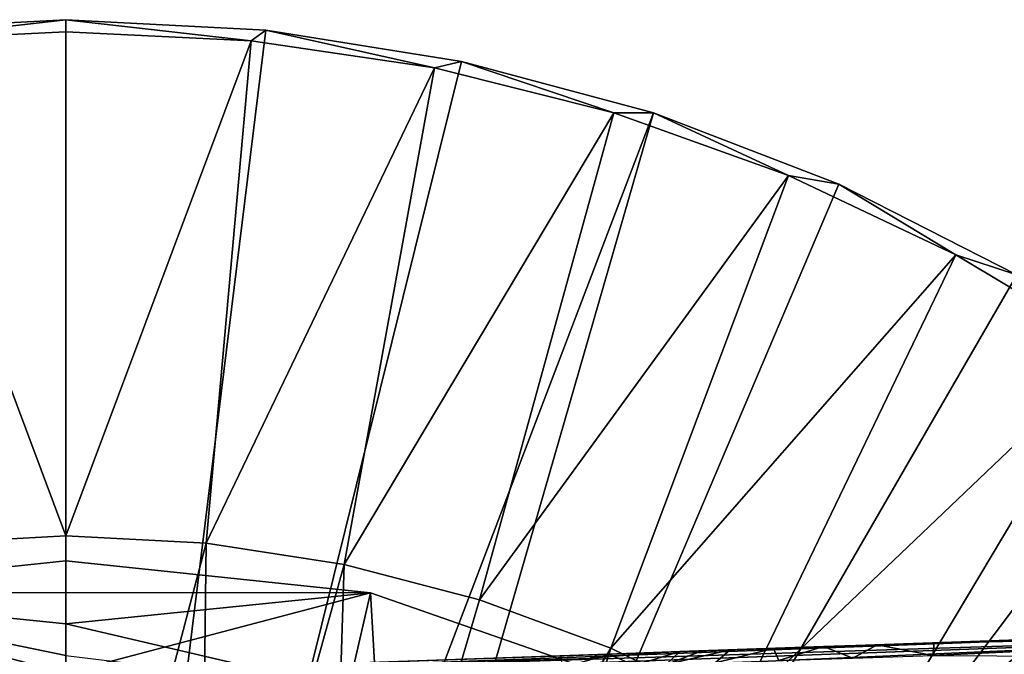
# Model space of a CAD drawing. Units: feet. Extents: x -1.5 to 12.9, y -5.7 to 2.4.
# Drawn here: x 0 to 0.7, y 1 to 1.5 of the extents above; entities that cross this region are included whole.
import ezdxf

# ---------------------------------------------------------------- set-up
doc = ezdxf.new("R2010")
doc.units = ezdxf.units.FT
doc.header["$MEASUREMENT"] = 0
doc.layers.get('0').update_dxf_attribs({"color": 255})
doc.layers.add('AFUWA-3-ARPM', color=4, linetype='Continuous')
doc.layers.add('AFUWA-P', color=2, linetype='Continuous')

# ---------------------------------------------------------------- blocks, each defined once
blk = doc.blocks.new('A$C042D4554')
at = {"linetype": 'Continuous', "lineweight": 0}
for p, q in [((-5.85452, 4.4057), (-6.01224, 4.39731)), ((-6.01224, 4.39731), (-5.85452, 4.4057)), ((-5.85452, 4.4057), (-5.69681, 4.39731)), ((-5.85452, 4.39608), (-5.85452, 4.4057)), ((-5.85452, 4.4057), (-5.85452, 4.39608)), ((-5.69681, 4.39731), (-5.85452, 4.4057)), ((-6.00082, 4.38914), (-5.85452, 4.39608)), ((-6.00082, 4.38914), (-5.85452, 4.39608)), ((-5.85452, 3.99825), (-5.85452, 4.39608)), ((-5.70822, 4.38914), (-5.85452, 4.39608)), ((-5.70822, 4.38914), (-5.85452, 4.39608)), ((-5.85452, 3.99825), (-5.85452, 4.39608)), ((-5.69681, 4.39731), (-5.54227, 4.37283)), ((-5.54227, 4.37283), (-5.69681, 4.39731)), ((-5.70822, 4.38914), (-5.56353, 4.36769)), ((-5.56353, 4.36769), (-5.70822, 4.38914)), ((-5.39069, 4.3322), (-5.54227, 4.37283)), ((-5.39069, 4.3322), (-5.54227, 4.37283)), ((-5.42196, 4.33218), (-5.56353, 4.36769)), ((-5.42196, 4.33218), (-5.56353, 4.36769)), ((-5.42196, 4.33218), (-5.28411, 4.28275)), ((-5.28411, 4.28275), (-5.42196, 4.33218)), ((-5.39069, 4.3322), (-5.2443, 4.27589)), ((-5.2443, 4.27589), (-5.39069, 4.3322)), ((-5.28411, 4.28275), (-5.15195, 4.22017)), ((-5.15195, 4.22017), (-5.28411, 4.28275)), ((-5.2443, 4.27589), (-5.10387, 4.20429)), ((-5.10387, 4.20429), (-5.2443, 4.27589)), ((-5.02672, 4.14512), (-5.15195, 4.22017)), ((-5.02672, 4.14512), (-5.15195, 4.22017)), ((-5.97019, 3.99195), (-5.85452, 3.99825)), ((-5.97019, 3.99195), (-5.85452, 3.99825)), ((-5.85452, 3.99825), (-5.74382, 3.99238)), ((-5.74382, 3.99238), (-5.85452, 3.99825)), ((-5.74382, 3.99238), (-5.63502, 3.97559)), ((-5.74382, 3.99238), (-5.63502, 3.97559)), ((-5.85452, 3.97854), (-6.09499, 3.95341)), ((-5.85452, 3.97854), (-6.09499, 3.95341)), ((-5.85452, 3.95366), (-5.85452, 3.97854)), ((-5.61406, 3.95341), (-5.85452, 3.97854)), ((-5.85452, 3.97854), (-5.85452, 3.95366)), ((-5.61406, 3.95341), (-5.85452, 3.97854)), ((-5.63502, 3.97559), (-5.52813, 3.94788)), ((-5.63502, 3.97559), (-5.52813, 3.94788)), ((-5.85452, 3.95366), (-5.85452, 3.92878)), ((-5.85452, 3.95366), (-5.85452, 3.92878)), ((-5.61406, 3.95341), (-5.62692, 3.8979)), ((-5.61406, 3.95341), (-5.47076, 3.90335)), ((-5.47076, 3.90335), (-5.61406, 3.95341)), ((-5.42436, 3.90953), (-5.52813, 3.94788)), ((-5.42436, 3.90953), (-5.52813, 3.94788)), ((-5.85452, 3.92878), (-5.85452, 3.9039)), ((-5.85452, 3.92878), (-5.85452, 3.9039)), ((-5.16911, 3.91389), (-4.81602, 3.92622)), ((-5.16911, 3.91389), (-4.81602, 3.92622)), ((-5.1701, 3.9038), (-4.81686, 3.92054)), ((-5.25642, 3.91084), (-5.29601, 3.90946)), ((-5.25642, 3.91084), (-5.29601, 3.90946)), ((-5.21411, 3.91232), (-5.25642, 3.91084)), ((-5.21411, 3.91232), (-5.25642, 3.91084)), ((-5.16911, 3.91389), (-5.21411, 3.91232)), ((-5.21411, 3.91232), (-5.16911, 3.91389)), ((-5.1701, 3.9038), (-5.16911, 3.91389)), ((-5.1701, 3.9038), (-5.16911, 3.91389)), ((-5.46391, 3.90359), (-5.4258, 3.90492)), ((-5.4258, 3.90492), (-5.46391, 3.90359)), ((-5.4258, 3.90492), (-5.36982, 3.90688)), ((-5.4258, 3.90492), (-5.36982, 3.90688)), ((-5.41568, 3.90528), (-5.42436, 3.90953)), ((-5.42436, 3.90953), (-5.41568, 3.90528)), ((-5.40581, 3.89595), (-5.36982, 3.90688)), ((-5.36982, 3.90688), (-5.40581, 3.89595)), ((-5.36982, 3.90688), (-5.3522, 3.90749)), ((-5.36982, 3.90688), (-5.3522, 3.90749)), ((-5.3522, 3.90749), (-5.33012, 3.90827)), ((-5.33012, 3.90827), (-5.3522, 3.90749)), ((-5.29601, 3.90946), (-5.33012, 3.90827)), ((-5.29601, 3.90946), (-5.33012, 3.90827))]:
    blk.add_line(p, q, dxfattribs=at)

msp = doc.modelspace()

# ---------------------------------------------------------------- linework, layer by layer
at = {"layer": 'AFUWA-3-ARPM'}
for points in [[(-0.15772, 1.52409, 0.00014), (-0.1463, 1.51592, 0.27581), (0, 1.53248, 0.00014)], [(0, 0.24114, 0.00014), (-0.15772, 1.52409, 0.00014), (0, 1.53248, 0.00014)], [(0, 1.52286, 0.27581), (0, 1.53248, 0.00014), (-0.1463, 1.51592, 0.27581)], [(0.15772, 1.52409, 0.00014), (0, 1.53248, 0.00014), (0.1463, 1.51592, 0.27581)], [(0.1463, 1.51592, 0.27581), (0, 1.53248, 0.00014), (0, 1.52286, 0.27581)], [(0, 1.53248, 0.00014), (0.15772, 1.52409, 0.00014), (0, 0.24114, 0.00014)], [(-0.15772, 1.52409, 0.00014), (0, 0.24114, 0.00014), (-0.31198, 1.49968, 0.00014)], [(0.31225, 1.49961, 0.00014), (0, 0.24114, 0.00014), (0.15772, 1.52409, 0.00014)], [(0.29099, 1.49447, 0.27581), (0.15772, 1.52409, 0.00014), (0.1463, 1.51592, 0.27581)], [(0.15772, 1.52409, 0.00014), (0.29099, 1.49447, 0.27581), (0.31225, 1.49961, 0.00014)], [(0, 1.12503, 0.39384), (0, 1.52286, 0.27581), (-0.1463, 1.51592, 0.27581)], [(-0.11567, 1.11873, 0.39384), (0, 1.12503, 0.39384), (-0.1463, 1.51592, 0.27581)], [(0, 1.12503, 0.39384), (0.1463, 1.51592, 0.27581), (0, 1.52286, 0.27581)], [(0.1463, 1.51592, 0.27581), (0, 1.12503, 0.39384), (0.1107, 1.11916, 0.39384)], [(0.1107, 1.11916, 0.39384), (0.29099, 1.49447, 0.27581), (0.1463, 1.51592, 0.27581)], [(0, 0.24114, 0.00014), (-0.10433, 0.21319, 0.00014), (-0.31198, 1.49968, 0.00014)], [(0.31225, 1.49961, 0.00014), (0.46383, 1.45898, 0.00014), (0, 0.24114, 0.00014)], [(0.2195, 1.10237, 0.39384), (0.29099, 1.49447, 0.27581), (0.1107, 1.11916, 0.39384)], [(0.2195, 1.10237, 0.39384), (0.43256, 1.45896, 0.27581), (0.29099, 1.49447, 0.27581)], [(0.31225, 1.49961, 0.00014), (0.29099, 1.49447, 0.27581), (0.43256, 1.45896, 0.27581)], [(0.43256, 1.45896, 0.27581), (0.46383, 1.45898, 0.00014), (0.31225, 1.49961, 0.00014)], [(0, 0.24114, 0.00014), (0.46383, 1.45898, 0.00014), (0.10433, 0.21319, 0.00014)], [(0.46383, 1.45898, 0.00014), (0.61022, 1.40267, 0.00014), (0.10433, 0.21319, 0.00014)], [(0.32639, 1.07466, 0.39384), (0.43256, 1.45896, 0.27581), (0.2195, 1.10237, 0.39384)], [(0.43256, 1.45896, 0.27581), (0.32639, 1.07466, 0.39384), (0.57041, 1.40953, 0.27581)], [(0.43256, 1.45896, 0.27581), (0.57041, 1.40953, 0.27581), (0.46383, 1.45898, 0.00014)], [(0.61022, 1.40267, 0.00014), (0.46383, 1.45898, 0.00014), (0.57041, 1.40953, 0.27581)], [(0.43017, 1.03631, 0.39384), (0.57041, 1.40953, 0.27581), (0.32639, 1.07466, 0.39384)], [(0.70258, 1.34695, 0.27581), (0.57041, 1.40953, 0.27581), (0.43017, 1.03631, 0.39384)], [(0.70258, 1.34695, 0.27581), (0.61022, 1.40267, 0.00014), (0.57041, 1.40953, 0.27581)], [(0.10433, 0.21319, 0.00014), (0.61022, 1.40267, 0.00014), (0.75065, 1.33107, 0.00014)], [(0.61022, 1.40267, 0.00014), (0.70258, 1.34695, 0.27581), (0.75065, 1.33107, 0.00014)], [(0.70258, 1.34695, 0.27581), (0.43017, 1.03631, 0.39384), (0.52959, 0.98761, 0.39384)], [(0.70258, 1.34695, 0.27581), (0.52959, 0.98761, 0.39384), (0.8278, 1.2719, 0.27581)], [(0.75065, 1.33107, 0.00014), (0.70258, 1.34695, 0.27581), (0.8278, 1.2719, 0.27581)], [(0.88231, 1.24547, 0.00014), (0.10433, 0.21319, 0.00014), (0.75065, 1.33107, 0.00014)], [(0.52959, 0.98761, 0.39384), (0.62331, 0.92925, 0.39384), (0.8278, 1.2719, 0.27581)], [(0.8278, 1.2719, 0.27581), (0.62331, 0.92925, 0.39384), (0.94548, 1.18465, 0.27581)], [(0.10433, 0.21319, 0.00014), (0.88231, 1.24547, 0.00014), (1.0041, 1.14681, 0.00014)], [(0.62331, 0.92925, 0.39384), (0.71103, 0.8614, 0.39384), (0.94548, 1.18465, 0.27581)], [(1.05389, 1.08646, 0.27581), (0.94548, 1.18465, 0.27581), (0.71103, 0.8614, 0.39384)], [(1.0041, 1.14681, 0.00014), (0.18071, 0.13681, 0.00014), (0.10433, 0.21319, 0.00014)], [(0.18071, 0.13681, 0.00014), (1.0041, 1.14681, 0.00014), (1.11498, 1.03584, 0.00014)], [(0, 0.69882, 0.39384), (0, 1.12503, 0.39384), (-0.11567, 1.11873, 0.39384)], [(0.1107, 1.11916, 0.39384), (0, 1.12503, 0.39384), (0, 0.69882, 0.39384)], [(-0.11567, 1.11873, 0.39384), (-0.1022, 0.69064, 0.39384), (0, 0.69882, 0.39384)], [(0.1107, 1.11916, 0.39384), (0, 0.69882, 0.39384), (0.10551, 0.69025, 0.39384)], [(0.1107, 1.11916, 0.39384), (0.10551, 0.69025, 0.39384), (0.2195, 1.10237, 0.39384)], [(-0.24047, 1.08019, 2.89384), (0, 1.08044, 3.59594), (0, 1.10532, 2.89384)], [(0, 1.10532, 2.89384), (0, 1.01673, 0.39384), (-0.24047, 1.08019, 2.89384)], [(0, 1.01673, 0.39384), (0, 1.10532, 2.89384), (0.24047, 1.08019, 2.89384)], [(0, 1.10532, 2.89384), (0, 1.08044, 3.59594), (0.24047, 1.08019, 2.89384)], [(0.2195, 1.10237, 0.39384), (0.10551, 0.69025, 0.39384), (0.20603, 0.66618, 0.39384)], [(0.2195, 1.10237, 0.39384), (0.20603, 0.66618, 0.39384), (0.32639, 1.07466, 0.39384)], [(0, 1.08044, 3.59594), (-0.24047, 1.08019, 2.89384), (0, 1.05556, 4.29804)], [(0, 1.08044, 3.59594), (0, 1.05556, 4.29804), (0.24047, 1.08019, 2.89384)], [(1.05389, 1.08646, 0.27581), (0.71103, 0.8614, 0.39384), (0.79095, 0.78537, 0.39384)], [(-0.24047, 1.08019, 2.89384), (0, 1.01673, 0.39384), (-0.24757, 0.98442, 0.39384)], [(-0.24047, 1.08019, 2.89384), (-0.24564, 0.98832, 5.39384), (0, 1.01673, 5.39384)], [(0, 1.01673, 5.39384), (0, 1.03068, 5.00014), (-0.24047, 1.08019, 2.89384)], [(0, 1.03068, 5.00014), (0, 1.05556, 4.29804), (-0.24047, 1.08019, 2.89384)], [(0, 1.01673, 0.39384), (0.24047, 1.08019, 2.89384), (0.24564, 0.98832, 0.39384)], [(0, 1.05556, 4.29804), (0.22268, 1.00347, 5.00014), (0.24047, 1.08019, 2.89384)], [(0.43017, 1.03631, 0.39384), (0.32639, 1.07466, 0.39384), (0.20603, 0.66618, 0.39384)], [(0.22268, 1.00347, 5.00014), (0.46827, 1.00062, 2.89384), (0.24047, 1.08019, 2.89384)], [(0.24047, 1.08019, 2.89384), (0.46827, 1.00062, 2.89384), (0.24564, 0.98832, 0.39384)], [(0, 1.05556, 4.29804), (0, 1.03068, 5.00014), (0.22268, 1.00347, 5.00014)], [(1.05325, 1.05351, 5.77447), (0, 1.01673, 5.73769), (0.94831, 1.04985, 5.9147)], [(0, 1.01673, 5.73769), (1.05325, 1.05351, 5.77447), (0.04215, 1.01583, 5.71996)], [(0.94831, 1.04985, 5.9147), (0, 1.01673, 5.73769), (0.92732, 1.04912, 5.96182)], [(1.05448, 1.04789, 5.7448), (0.04215, 1.01583, 5.71996), (1.05325, 1.05351, 5.77447)], [(0.94831, 1.04985, 8.04142), (0.38529, 1.03019, 6.98278), (0.36883, 1.02961, 7.21908)], [(0.94831, 1.04985, 8.04142), (0.36883, 1.02961, 7.21908), (0.37061, 1.02968, 7.45595)], [(0.37061, 1.02968, 7.45595), (0.39061, 1.03037, 7.69198), (0.94831, 1.04985, 8.04142)], [(0.38529, 1.03019, 6.98278), (0.98661, 1.05119, 8.00694), (0.41988, 1.0314, 6.74845)], [(0.94831, 1.04985, 8.04142), (0.98661, 1.05119, 8.00694), (0.38529, 1.03019, 6.98278)], [(0.42872, 1.0317, 7.92577), (0.94831, 1.04985, 8.04142), (0.39061, 1.03037, 7.69198)], [(0.98661, 1.05119, 8.00694), (0.4724, 1.03323, 6.51747), (0.41988, 1.0314, 6.74845)], [(0.92732, 1.04912, 8.08854), (0.94831, 1.04985, 8.04142), (0.42872, 1.0317, 7.92577)], [(0.94831, 1.04985, 6.06055), (0.4724, 1.03323, 6.51747), (0.98661, 1.05119, 6.09502)], [(0.4724, 1.03323, 6.51747), (0.98661, 1.05119, 8.00694), (0.98661, 1.05119, 6.09502)], [(0.4724, 1.03323, 6.51747), (0.94831, 1.04985, 6.06055), (0.92732, 1.04912, 6.01342)], [(1.0385, 1.053, 8.32543), (0.94831, 1.04985, 8.18726), (0.68542, 1.04067, 8.3131)], [(1.0385, 1.053, 8.32543), (0.68542, 1.04067, 8.3131), (1.03767, 1.04732, 8.35506)], [(0.92732, 1.04912, 8.14014), (0.68542, 1.04067, 8.3131), (0.94831, 1.04985, 8.18726)], [(0.4724, 1.03323, 6.51747), (0.92732, 1.04912, 5.96182), (0, 1.01673, 5.73769)], [(1.05448, 1.04789, 5.7448), (0.08732, 1.01285, 5.70842), (0.04215, 1.01583, 5.71996)], [(0.13242, 1.00778, 5.69809), (0.08732, 1.01285, 5.70842), (1.05448, 1.04789, 5.7448)], [(1.05604, 1.02946, 5.71836), (0.13242, 1.00778, 5.69809), (1.05448, 1.04789, 5.7448)], [(0.92732, 1.04912, 8.08854), (0.42872, 1.0317, 7.92577), (0.68542, 1.04067, 8.3131)], [(0.92732, 1.04912, 6.01342), (0.92732, 1.04912, 5.96182), (0.4724, 1.03323, 6.51747)], [(1.03767, 1.04732, 8.35506), (0.68542, 1.04067, 8.3131), (0.68443, 1.03058, 8.35156)], [(0.68443, 1.03058, 8.35156), (1.03739, 1.02888, 8.38147), (1.03767, 1.04732, 8.35506)], [(0.92732, 1.04912, 8.14014), (0.92732, 1.04912, 8.08854), (0.68542, 1.04067, 8.3131)], [(1.21352, 0.91418, 0.00014), (0.18071, 0.13681, 0.00014), (1.11498, 1.03584, 0.00014)], [(0.43017, 1.03631, 0.39384), (0.20603, 0.66618, 0.39384), (0.30156, 0.62661, 0.39384)], [(0.43017, 1.03631, 0.39384), (0.30156, 0.62661, 0.39384), (0.52959, 0.98761, 0.39384)], [(0.64041, 1.0391, 8.30674), (0.68542, 1.04067, 8.3131), (0.42872, 1.0317, 7.92577)], [(0.64041, 1.0391, 8.30674), (0.42872, 1.0317, 7.92577), (0.5981, 1.03762, 8.29131)], [(0.42872, 1.0317, 7.92577), (0.4847, 1.03366, 8.15594), (0.5981, 1.03762, 8.29131)], [(0.5244, 1.03505, 8.23315), (0.50232, 1.03427, 8.1991), (0.47378, 1.02357, 8.22504)], [(0.47378, 1.02357, 8.22504), (0.51255, 1.02486, 8.2758), (0.5244, 1.03505, 8.23315)], [(0.47378, 1.02357, 8.22504), (0.50232, 1.03427, 8.1991), (0.4847, 1.03366, 8.15594)], [(0.5981, 1.03762, 8.29131), (0.4847, 1.03366, 8.15594), (0.55851, 1.03624, 8.26612)], [(0.4847, 1.03366, 8.15594), (0.5244, 1.03505, 8.23315), (0.55851, 1.03624, 8.26612)], [(0.4847, 1.03366, 8.15594), (0.50232, 1.03427, 8.1991), (0.5244, 1.03505, 8.23315)], [(0.55851, 1.03624, 8.26612), (0.51255, 1.02486, 8.2758), (0.56276, 1.02653, 8.3153)], [(0.55851, 1.03624, 8.26612), (0.5244, 1.03505, 8.23315), (0.51255, 1.02486, 8.2758)], [(0.55851, 1.03624, 8.26612), (0.56276, 1.02653, 8.3153), (0.5981, 1.03762, 8.29131)], [(0.56276, 1.02653, 8.3153), (0.62128, 1.02848, 8.34104), (0.5981, 1.03762, 8.29131)], [(0.5981, 1.03762, 8.29131), (0.62128, 1.02848, 8.34104), (0.64041, 1.0391, 8.30674)], [(0.68443, 1.03058, 8.35156), (0.64041, 1.0391, 8.30674), (0.62128, 1.02848, 8.34104)], [(0.68443, 1.03058, 8.35156), (0.68542, 1.04067, 8.3131), (0.64041, 1.0391, 8.30674)], [(0, 1.01673, 6.51747), (0.41407, 1.02859, 6.6753), (0.4724, 1.03323, 6.51747)], [(0.4724, 1.03323, 6.51747), (0, 1.01673, 5.73769), (0, 1.01673, 6.51747)], [(0.39061, 1.03037, 7.69198), (0.39205, 1.02076, 7.93329), (0.42872, 1.0317, 7.92577)], [(0.44871, 1.02273, 8.16628), (0.42872, 1.0317, 7.92577), (0.39205, 1.02076, 7.93329)], [(0.4724, 1.03323, 6.51747), (0.41407, 1.02859, 6.6753), (0.41988, 1.0314, 6.74845)], [(0.42872, 1.0317, 7.92577), (0.44871, 1.02273, 8.16628), (0.4847, 1.03366, 8.15594)], [(0.4847, 1.03366, 8.15594), (0.44871, 1.02273, 8.16628), (0.47378, 1.02357, 8.22504)]]:
    msp.add_3dface(points, dxfattribs=at)

# ---------------------------------------------------------------- block references
at = {"layer": 'AFUWA-P'}
msp.add_blockref('A$C042D4554', (5.85448, -2.87323), dxfattribs=at)

doc.saveas('drawing.dxf')
